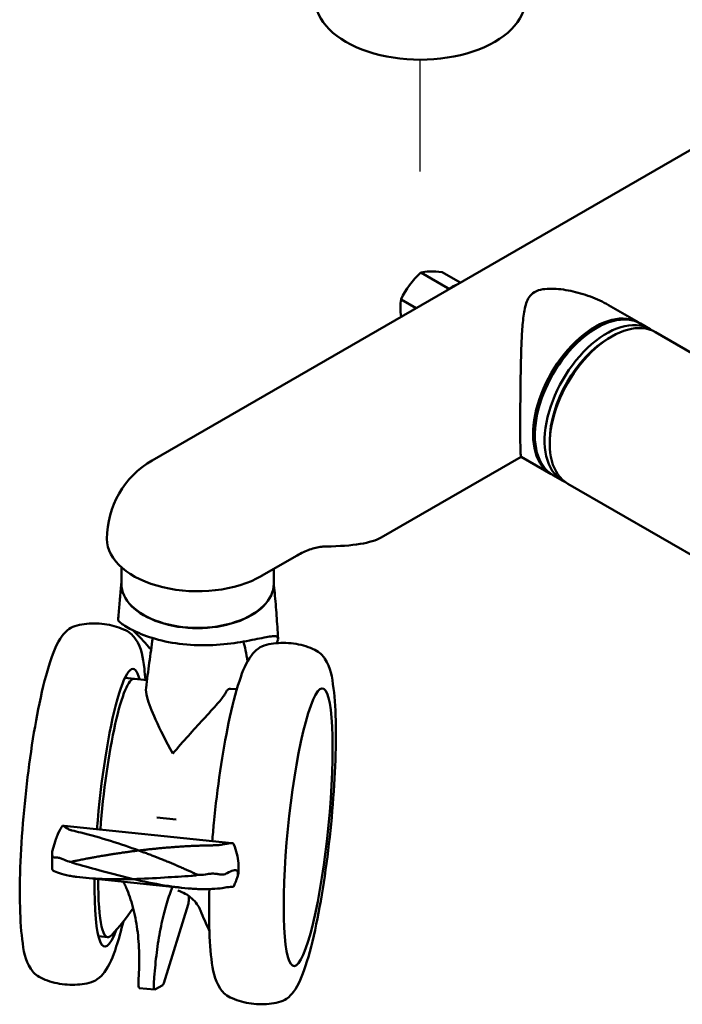
# Model space of a CAD drawing. Units: millimetres. Extents: x -1437 to 467, y -3030 to 107.
# Drawn here: x -1203 to -1020, y -2719 to -2447 of the extents above; entities that cross this region are included whole.
import ezdxf

# ---------------------------------------------------------------- set-up
doc = ezdxf.new("R2010")
doc.units = ezdxf.units.MM
doc.linetypes.add('Durchgehend', pattern=[0])
doc.layers.add('Positionsveränderungspfad (ISO)', color=7, linetype='Durchgehend', lineweight=25)
doc.layers.add('Sichtbar (ISO)', color=7, linetype='Durchgehend', lineweight=50)

# ---------------------------------------------------------------- blocks, each defined once
blk = doc.blocks.new('BEKA_0007_SINA_200_Blatt_1_ANSICHT1')
at = {"layer": 'Positionsveränderungspfad (ISO)', "ltscale": 0.657895}
blk.add_line((-748.53, -1002.56), (-748.53, -971.71), dxfattribs=at)
at = {"layer": 'Sichtbar (ISO)', "ltscale": 1.31579}
for p, q in [((-645.68, -980.21), (-822.45, -1082.27)), ((-740.89, -1034.79), (-748.4, -1030.45)), ((-737.49, -1033.21), (-742.51, -1030.32)), ((-749.63, -1040.23), (-753.79, -1037.83)), ((-696.58, -1039.43), (-688.28, -1044.22)), ((-700, -1045.79), (-699.86, -1045.71)), ((-687.78, -1044.51), (-685.1, -1046.06)), ((-696.46, -1048.48), (-695.76, -1048.07)), ((-642.06, -1070.91), (-683.68, -1046.88)), ((-716.93, -1075.12), (-716.93, -1075.28)), ((-712.83, -1076.83), (-712.83, -1077.65)), ((-720.72, -1081.27), (-759.31, -1103.55)), ((-720.73, -1081.26), (-712.43, -1086.05)), ((-711.93, -1086.34), (-709.25, -1087.89)), ((-660.43, -1116.07), (-707.83, -1088.71)), ((-792.28, -1114.13), (-782.46, -1108.46)), ((-830.95, -1112.66), (-830.95, -1116.33)), ((-788.95, -1112.66), (-788.95, -1116.33)), ((-823.89, -1142.87), (-829.97, -1142.24)), ((-827.4, -1142.51), (-829.97, -1142.24)), ((-799.12, -1145.41), (-800.9, -1145.23)), ((-821.23, -1180.76), (-815.89, -1181.31)), ((-800.52, -1187.86), (-846.75, -1183.11)), ((-850.06, -1190.12), (-849.12, -1187.08)), ((-850.09, -1190.42), (-850.09, -1194.79)), ((-798.63, -1194.97), (-798.63, -1196.07)), ((-813.48, -1200.24), (-841.6, -1197.35)), ((-798.98, -1197.24), (-798.63, -1196.12)), ((-812.39, -1203.37), (-812.39, -1202.42)), ((-819.26, -1226.47), (-812.56, -1204.75)), ((-834.73, -1213.79), (-837.3, -1213.52)), ((-821.76, -1228.23), (-819.52, -1227)), ((-821.8, -1228.24), (-826.04, -1227.81))]:
    blk.add_line(p, q, dxfattribs=at)
at = {"layer": 'Sichtbar (ISO)', "ltscale": 1.31579, "extrusion": (0, 0, -1)}
for centre, radius, start, end in [((809.95, -1103.92), 25, 360, 60), ((875.64, -1173.56), 57.74, 213.9179, 223.4652), ((755.14, -1185.96), 57.74, 333.2785, 339.2162)]:
    blk.add_arc(centre, radius, start, end, dxfattribs=at)
at = {"layer": 'Sichtbar (ISO)', "ltscale": 1.31579}
for centre, major_axis, ratio, start_param, end_param in [((-748.53, -954.97), (-29, 0), 0.57735, 0, 3.141593), ((-738.55, -1041.38), (-13.62, -12.26), 0.802492, 4.712793, 5.222237), ((-732.91, -1037.63), (-17.38, 5.82), 0.270841, 5.385253, 5.894697), ((-739.6, -1042.48), (-5, -8.66), 0.57735, 3.75669, 4.097291), ((-741, -1048.68), (10.16, -15.26), 0.531651, 3.636914, 3.989075), ((-699.86, -1065.42), (12.07, 20.91), 0.57735, 0, 3.141593), ((-700.35, -1065.14), (12.07, 20.91), 0.57735, 6.262688, 9.445275), ((-697.17, -1066.97), (12.07, 20.91), 0.57735, 6.224592, 9.483371), ((-700, -1065.34), (-11.97, -20.74), 0.57735, 3.926991, 5.497787), ((-696.46, -1067.38), (-11.57, -20.05), 0.57735, 3.926991, 5.497787), ((-696.46, -1067.38), (-11.57, -20.05), 0.57735, 3.926991, 5.497787), ((-809.95, -1103.92), (-25, 0), 0.57735, 0, 2.356194), ((-795.81, -1095.76), (38.25, -5.72), 0.221962, 5.339097, 6.011166), ((-809.95, -1116.33), (-21, 0), 0.57735, 0, 3.141593), ((-809.95, -1116.41), (-21, 0), 0.57735, 6.279818, 9.428145), ((-831.63, -1178.09), (3.94, 38.3), 0.1432, 5.908418, 8.024747), ((-831.07, -1178.15), (3.67, 35.64), 0.1432, 0, 1.754438), ((-779.45, -1183.45), (3.94, 38.3), 0.1432, 5.335252, 11.618437), ((-779.45, -1183.45), (3.94, 38.3), 0.1432, 5.335252, 11.618437), ((-803.18, -1165.18), (2.05, 19.9), 0.1432, 0.101295, 0.367261), ((-804.56, -1180.87), (3.67, 35.64), 0.1432, 0, 0.101295), ((-831.63, -1178.09), (-3.94, -38.3), 0.1432, 5.264041, 6.790908), ((-831.07, -1178.15), (-3.67, -35.64), 0.1432, 5.310623, 6.467081), ((-812.56, -1203.94), (0.102, 0.995), 0.1432, 3.764455, 5.335252), ((-821.5, -1225.26), (-0.31, -2.98), 0.1432, 5.024045, 6.382449), ((-821.42, -1225.27), (-0.33, -2.98), 0.167208, 4.934688, 5.025279), ((-819.26, -1224.02), (-0.31, -2.98), 0.1432, 0.099264, 0.622863)]:
    blk.add_ellipse(centre, major_axis=major_axis, ratio=ratio, start_param=start_param, end_param=end_param, dxfattribs=at)
at = {"layer": 'Sichtbar (ISO)', "ltscale": 1.31579, "extrusion": (0, 0, -1)}
for centre, major_axis, ratio, start_param, end_param in [((-695.76, -1067.79), (-12.07, -20.91), 0.57735, 0, 3.141593), ((-804.56, -1180.87), (5.27, 51.23), 0.1432, 0.306282, 0.557334), ((-825.74, -1224.82), (-0.31, -2.98), 0.1432, 0, 1.25914), ((-825.81, -1224.81), (0.28, 2.99), 0.119597, 4.401753, 4.492342)]:
    blk.add_ellipse(centre, major_axis=major_axis, ratio=ratio, start_param=start_param, end_param=end_param, dxfattribs=at)
at = {"layer": 'Sichtbar (ISO)', "ltscale": 1.31579}
for points, weights in [([(-741.11, -1035.3), (-741, -1035.05), (-740.89, -1034.79)], [1.01585082928, 1.0083792736, 1]), ([(-740.89, -1034.79), (-740.65, -1034.82), (-740.42, -1034.85)], [1, 1.00832892436, 1.01576100658])]:
    blk.add_rational_spline(points, weights, degree=2, dxfattribs=at)
for points, knots in [([(-720.97, -1072.96), (-720.97, -1071.61), (-720.96, -1070.11), (-720.94, -1066.91), (-720.93, -1065.22), (-720.9, -1061.78), (-720.87, -1060.03), (-720.81, -1056.61), (-720.77, -1054.94), (-720.68, -1051.54), (-720.61, -1049.73), (-720.43, -1046.25), (-720.31, -1044.59), (-719.95, -1041.53), (-719.72, -1040.15), (-719.1, -1038.3), (-718.84, -1037.73), (-718.13, -1036.68), (-717.68, -1036.21), (-717, -1035.81), (-716.31, -1035.42), (-715.56, -1035.2), (-713.99, -1034.93), (-713.18, -1034.89), (-710.64, -1034.91), (-708.87, -1035.13), (-705.23, -1035.88), (-703.39, -1036.41), (-699.84, -1037.73), (-698.14, -1038.53), (-696.58, -1039.43)], [-4.300745, -4.300745, -4.300745, -4.300745, -3.805186, -3.805186, -3.309626, -3.309626, -2.814066, -2.814066, -2.318506, -2.318506, -1.73888, -1.73888, -1.159253, -1.159253, -0.579627, -0.579627, -0.289813, -0.289813, 0, 0, 0, 0.289813, 0.289813, 0.579627, 0.579627, 1.159253, 1.159253, 1.73888, 1.73888, 2.318506, 2.318506, 2.318506, 2.318506]), ([(-720.73, -1081.26), (-720.77, -1081.23), (-720.81, -1081.07), (-720.87, -1080.41), (-720.9, -1079.9), (-720.93, -1078.52), (-720.94, -1077.63), (-720.96, -1075.53), (-720.97, -1074.3), (-720.97, -1072.96)], [10.919997, 10.919997, 10.919997, 10.919997, 11.415557, 11.415557, 11.911117, 11.911117, 12.406677, 12.406677, 12.902236, 12.902236, 12.902236, 12.902236]), ([(-782.46, -1108.46), (-781.34, -1107.82), (-780.19, -1107.27), (-777.9, -1106.47), (-776.77, -1106.2), (-775.27, -1106.02), (-774.83, -1105.99), (-774.41, -1105.99)], [15.428936, 15.428936, 15.428936, 15.428936, 15.903152, 15.903152, 16.377369, 16.377369, 16.580034, 16.580034, 16.580034, 16.580034]), ([(-830.95, -1116.06), (-831.01, -1116.64), (-831.07, -1117.23), (-831.2, -1118.53), (-831.26, -1119.24), (-831.39, -1120.66), (-831.45, -1121.37), (-831.57, -1122.79), (-831.63, -1123.5), (-831.74, -1124.92), (-831.79, -1125.64), (-831.85, -1126.35)], [1.68833889, 1.68833889, 1.68833889, 1.68833889, 1.69137117, 1.69137117, 1.69502587, 1.69502587, 1.69868057, 1.69868057, 1.70233527, 1.70233527, 1.70598996, 1.70598996, 1.70598996, 1.70598996]), ([(-787.75, -1131.34), (-787.8, -1130.29), (-787.87, -1129.24), (-788.01, -1127.15), (-788.08, -1126.1), (-788.24, -1124.02), (-788.32, -1122.97), (-788.5, -1120.89), (-788.59, -1119.85), (-788.77, -1117.89), (-788.86, -1116.97), (-788.95, -1116.06)], [4.92128036, 4.92128036, 4.92128036, 4.92128036, 4.92663634, 4.92663634, 4.93199233, 4.93199233, 4.93734832, 4.93734832, 4.94270431, 4.94270431, 4.94743787, 4.94743787, 4.94743787, 4.94743787]), ([(-829.82, -1129.13), (-830.59, -1128.78), (-831.41, -1128.45), (-833.14, -1127.91), (-834.04, -1127.69), (-835.89, -1127.37), (-836.83, -1127.27), (-838.7, -1127.21), (-839.63, -1127.24), (-841.43, -1127.42), (-842.3, -1127.57), (-843.13, -1127.76)], [0.89891622, 0.89891622, 0.89891622, 0.89891622, 0.91852323, 0.91852323, 0.93813024, 0.93813024, 0.95773725, 0.95773725, 0.97734426, 0.97734426, 0.99695128, 0.99695128, 0.99695128, 0.99695128]), ([(-788.2, -1132.68), (-787.97, -1132.24), (-787.82, -1131.88), (-787.64, -1130.94), (-788.05, -1130.71), (-789.81, -1130.77), (-791.08, -1131.02), (-794.52, -1131.73), (-796.58, -1132.16), (-801.35, -1132.88), (-803.99, -1133.16), (-809.49, -1133.32), (-812.29, -1133.2), (-817.68, -1132.5), (-820.2, -1131.94), (-824.66, -1130.56), (-826.55, -1129.77), (-829.6, -1128.22), (-830.66, -1127.5), (-831.66, -1126.68), (-831.85, -1126.45), (-831.85, -1126.35)], [-13.077944, -13.077944, -13.077944, -13.077944, -12.569972, -12.569972, -11.394665, -11.394665, -10.352298, -10.352298, -9.368878, -9.368878, -8.389348, -8.389348, -7.409152, -7.409152, -6.432871, -6.432871, -5.461578, -5.461578, -4.427969, -4.427969, -3.730992, -3.730992, -3.730992, -3.730992]), ([(-843.13, -1127.76), (-844.03, -1127.97), (-844.76, -1128.35), (-846.23, -1129.37), (-846.8, -1130.03), (-848.76, -1132.66), (-849.63, -1134.88), (-851.64, -1140.94), (-852.64, -1144.84), (-854.41, -1153.35), (-855.19, -1157.84), (-856.57, -1167.22), (-857.16, -1172.09), (-858.11, -1181.79), (-858.47, -1186.62), (-858.92, -1195.79), (-859.01, -1200.13), (-858.89, -1207.99), (-858.69, -1211.47), (-857.9, -1217.64), (-857.61, -1220.01), (-855.36, -1223.4), (-854.56, -1224.36), (-853.13, -1225.02)], [0.996951, 0.996951, 0.996951, 0.996951, 1.070043, 1.070043, 1.183183, 1.183183, 1.52392, 1.52392, 1.894094, 1.894094, 2.226513, 2.226513, 2.552731, 2.552731, 2.877819, 2.877819, 3.2047, 3.2047, 3.539562, 3.539562, 3.916921, 3.916921, 4.040509, 4.040509, 4.040509, 4.040509]), ([(-824.32, -1142.82), (-824.41, -1141.75), (-824.51, -1140.73), (-825.05, -1136.51), (-825.34, -1134.14), (-827.59, -1130.75), (-828.4, -1129.79), (-829.82, -1129.13)], [6.5710156, 6.5710156, 6.5710156, 6.5710156, 6.6811547, 6.6811547, 7.0585134, 7.0585134, 7.1821015, 7.1821015, 7.1821015, 7.1821015]), ([(-822.33, -1131.28), (-822.48, -1132.39), (-822.64, -1133.49), (-822.95, -1135.75), (-823.1, -1136.91), (-823.41, -1139.22), (-823.57, -1140.38), (-823.87, -1142.7), (-824.02, -1143.86), (-824.16, -1145.03)], [2.2599624, 2.2599624, 2.2599624, 2.2599624, 2.2845205, 2.2845205, 2.3099228, 2.3099228, 2.3353251, 2.3353251, 2.3607274, 2.3607274, 2.3607274, 2.3607274]), ([(-777.64, -1134.5), (-778.41, -1134.14), (-779.23, -1133.82), (-780.96, -1133.28), (-781.86, -1133.06), (-783.71, -1132.74), (-784.65, -1132.64), (-786.52, -1132.58), (-787.45, -1132.61), (-789.26, -1132.79), (-790.13, -1132.94), (-790.95, -1133.13)], [0.89891622, 0.89891622, 0.89891622, 0.89891622, 0.91852323, 0.91852323, 0.93813024, 0.93813024, 0.95773725, 0.95773725, 0.97734426, 0.97734426, 0.99695128, 0.99695128, 0.99695128, 0.99695128]), ([(-823.94, -1133.12), (-823.68, -1133.42), (-823.43, -1133.72), (-823.04, -1134.18), (-822.91, -1134.35), (-822.78, -1134.51)], [5.9531445, 5.9531445, 5.9531445, 5.9531445, 6.1318404, 6.1318404, 6.225149, 6.225149, 6.225149, 6.225149]), ([(-790.95, -1133.13), (-791.86, -1133.34), (-792.59, -1133.72), (-794.05, -1134.73), (-794.62, -1135.39), (-796.59, -1138.03), (-797.46, -1140.24), (-799.46, -1146.31), (-800.46, -1150.21), (-802.23, -1158.72), (-803.02, -1163.21), (-804.39, -1172.58), (-804.98, -1177.46), (-805.62, -1183.99), (-805.77, -1185.65), (-805.91, -1187.31)], [0.996951, 0.996951, 0.996951, 0.996951, 1.070043, 1.070043, 1.183183, 1.183183, 1.52392, 1.52392, 1.894094, 1.894094, 2.226513, 2.226513, 2.552731, 2.552731, 2.664863, 2.664863, 2.664863, 2.664863]), ([(-787.64, -1231.75), (-786.74, -1231.55), (-786.01, -1231.16), (-784.55, -1230.15), (-783.97, -1229.49), (-782.01, -1226.86), (-781.14, -1224.64), (-779.13, -1218.57), (-778.14, -1214.68), (-776.36, -1206.16), (-775.58, -1201.67), (-774.21, -1192.3), (-773.61, -1187.43), (-772.66, -1177.73), (-772.31, -1172.9), (-771.86, -1163.73), (-771.77, -1159.39), (-771.88, -1151.53), (-772.08, -1148.05), (-772.87, -1141.87), (-773.17, -1139.51), (-775.41, -1136.12), (-776.22, -1135.15), (-777.64, -1134.5)], [4.138544, 4.138544, 4.138544, 4.138544, 4.211636, 4.211636, 4.324775, 4.324775, 4.665512, 4.665512, 5.035687, 5.035687, 5.368106, 5.368106, 5.694323, 5.694323, 6.019411, 6.019411, 6.346292, 6.346292, 6.681155, 6.681155, 7.058513, 7.058513, 7.182102, 7.182102, 7.182102, 7.182102]), ([(-816.8, -1163.13), (-816.8, -1163.12), (-816.81, -1163.12), (-818.6, -1159.78), (-820.25, -1156.56), (-822.64, -1151.32), (-823.45, -1149.27), (-824.14, -1146.57), (-824.25, -1145.7), (-824.16, -1145.03)], [-0.002596, -0.002596, -0.002596, -0.002596, 0, 0, 1.141801, 1.141801, 2.102046, 2.102046, 2.73474, 2.73474, 2.73474, 2.73474]), ([(-802.29, -1146.51), (-802.35, -1146.62), (-802.41, -1146.74), (-802.9, -1147.53), (-803.59, -1148.37), (-805.5, -1150.56), (-806.88, -1152.06), (-809.76, -1155.2), (-811.12, -1156.69), (-813.91, -1159.81), (-815.36, -1161.46), (-816.77, -1163.12), (-816.77, -1163.13), (-816.78, -1163.13)], [8.055617, 8.055617, 8.055617, 8.055617, 8.193568, 8.193568, 8.934449, 8.934449, 9.884011, 9.884011, 10.648006, 10.648006, 11.448298, 11.448298, 11.451482, 11.451482, 11.451482, 11.451482]), ([(-847.21, -1183.06), (-847.27, -1183.16), (-847.34, -1183.25), (-847.87, -1184.07), (-848.28, -1184.86), (-848.81, -1186.14), (-848.97, -1186.61), (-849.12, -1187.08)], [4.7019645, 4.7019645, 4.7019645, 4.7019645, 4.7383444, 4.7383444, 5.0120348, 5.0120348, 5.1657289, 5.1657289, 5.1657289, 5.1657289]), ([(-846.48, -1183.41), (-846.73, -1183.22), (-846.98, -1183.1), (-847.21, -1183.06), (-847.21, -1183.06), (-847.21, -1183.06)], [-13.109419, -13.109419, -13.109419, -13.109419, -12.7579571, -12.7579571, -12.7562541, -12.7562541, -12.7562541, -12.7562541]), ([(-847.21, -1183.06), (-847.07, -1183.08), (-846.93, -1183.09), (-846.77, -1183.11), (-846.76, -1183.11), (-846.75, -1183.11)], [-1.47309571, -1.47309571, -1.47309571, -1.47309571, -1.42940522, -1.42940522, -1.42648606, -1.42648606, -1.42648606, -1.42648606]), ([(-844.63, -1184.35), (-844.73, -1184.32), (-844.82, -1184.3), (-845.12, -1184.21), (-845.31, -1184.13), (-845.77, -1183.9), (-846.01, -1183.75), (-846.31, -1183.54), (-846.4, -1183.47), (-846.48, -1183.41)], [-1.5702858, -1.5702858, -1.5702858, -1.5702858, -1.5373773, -1.5373773, -1.4513963, -1.4513963, -1.26771, -1.26771, -1.1649089, -1.1649089, -1.1649089, -1.1649089]), ([(-826.16, -1189.87), (-828.66, -1188.97), (-831.28, -1188.08), (-836.66, -1186.41), (-839.4, -1185.63), (-842.98, -1184.74), (-843.81, -1184.54), (-844.63, -1184.35)], [-3.548851, -3.548851, -3.548851, -3.548851, -2.661638, -2.661638, -1.774426, -1.774426, -1.506709, -1.506709, -1.506709, -1.506709]), ([(-804.84, -1188.44), (-805.29, -1188.44), (-805.75, -1188.45), (-806.2, -1188.46), (-806.43, -1188.46), (-806.66, -1188.47), (-806.88, -1188.47), (-807.11, -1188.48), (-807.34, -1188.48), (-807.57, -1188.49), (-807.79, -1188.49), (-808.02, -1188.5), (-808.25, -1188.5), (-808.47, -1188.51), (-808.7, -1188.52), (-808.93, -1188.53), (-809.16, -1188.53), (-809.38, -1188.54), (-809.61, -1188.55), (-809.84, -1188.56), (-810.07, -1188.57), (-810.29, -1188.57), (-810.52, -1188.58), (-810.75, -1188.59), (-810.98, -1188.6), (-811.21, -1188.61), (-811.43, -1188.62), (-811.66, -1188.63), (-811.89, -1188.65), (-812.12, -1188.66), (-812.34, -1188.67), (-812.57, -1188.68), (-812.8, -1188.69), (-813.03, -1188.7), (-813.26, -1188.72), (-813.48, -1188.73), (-813.71, -1188.74), (-813.94, -1188.76), (-814.17, -1188.77), (-814.39, -1188.78), (-814.62, -1188.8), (-814.85, -1188.81), (-815.08, -1188.83), (-815.31, -1188.84), (-815.53, -1188.86), (-815.76, -1188.88), (-815.99, -1188.89), (-816.22, -1188.91), (-816.45, -1188.92), (-816.67, -1188.94), (-816.9, -1188.96), (-817.13, -1188.98), (-817.36, -1188.99), (-817.59, -1189.01), (-817.81, -1189.03), (-818.04, -1189.05), (-818.27, -1189.07), (-818.5, -1189.09), (-818.73, -1189.1), (-818.96, -1189.12), (-819.18, -1189.14), (-819.41, -1189.16), (-819.64, -1189.18), (-819.87, -1189.2), (-820.1, -1189.23), (-820.32, -1189.25), (-820.55, -1189.27), (-820.78, -1189.29), (-821.01, -1189.31), (-821.24, -1189.33), (-821.47, -1189.36), (-821.69, -1189.38), (-821.92, -1189.4), (-822.15, -1189.42), (-822.38, -1189.45), (-822.61, -1189.47), (-822.83, -1189.5), (-823.06, -1189.52), (-823.29, -1189.55), (-823.53, -1189.57), (-823.77, -1189.6), (-823.98, -1189.62), (-824.18, -1189.64), (-824.35, -1189.66), (-824.52, -1189.68), (-824.7, -1189.7), (-824.88, -1189.72), (-825.07, -1189.74), (-825.43, -1189.79), (-825.79, -1189.83), (-826.16, -1189.87)], [0, 0, 0, 0, 0.0625, 0.0625, 0.0625, 0.09375, 0.09375, 0.09375, 0.125, 0.125, 0.125, 0.15625, 0.15625, 0.15625, 0.1875, 0.1875, 0.1875, 0.21875, 0.21875, 0.21875, 0.25, 0.25, 0.25, 0.28125, 0.28125, 0.28125, 0.3125, 0.3125, 0.3125, 0.34375, 0.34375, 0.34375, 0.375, 0.375, 0.375, 0.40625, 0.40625, 0.40625, 0.4375, 0.4375, 0.4375, 0.46875, 0.46875, 0.46875, 0.5, 0.5, 0.5, 0.53125, 0.53125, 0.53125, 0.5625, 0.5625, 0.5625, 0.59375, 0.59375, 0.59375, 0.625, 0.625, 0.625, 0.65625, 0.65625, 0.65625, 0.6875, 0.6875, 0.6875, 0.71875, 0.71875, 0.71875, 0.75, 0.75, 0.75, 0.78125, 0.78125, 0.78125, 0.8125, 0.8125, 0.8125, 0.84375, 0.84375, 0.84375, 0.875, 0.875, 0.875, 0.90625, 0.90625, 0.90625, 0.9375, 0.9375, 0.9375, 1, 1, 1, 1]), ([(-801.89, -1188), (-802.08, -1188.03), (-802.27, -1188.07), (-802.87, -1188.18), (-803.3, -1188.27), (-803.99, -1188.38), (-804.24, -1188.41), (-804.62, -1188.43), (-804.73, -1188.44), (-804.84, -1188.44)], [-2.0818078, -2.0818078, -2.0818078, -2.0818078, -1.9790067, -1.9790067, -1.7953204, -1.7953204, -1.7093394, -1.7093394, -1.6764309, -1.6764309, -1.6764309, -1.6764309]), ([(-800.14, -1187.91), (-800.14, -1187.91), (-800.14, -1187.91), (-800.7, -1187.86), (-801.29, -1187.89), (-801.89, -1188)], [-6.3183049, -6.3183049, -6.3183049, -6.3183049, -6.3166019, -6.3166019, -5.96514, -5.96514, -5.96514, -5.96514]), ([(-800.52, -1187.86), (-800.51, -1187.87), (-800.5, -1187.87), (-800.37, -1187.88), (-800.25, -1187.89), (-800.14, -1187.91)], [-1.12941197, -1.12941197, -1.12941197, -1.12941197, -1.12649281, -1.12649281, -1.08280232, -1.08280232, -1.08280232, -1.08280232]), ([(-798.64, -1195.87), (-798.64, -1195.68), (-798.63, -1195.49), (-798.63, -1195.09), (-798.63, -1194.88), (-798.64, -1194.26), (-798.65, -1193.83), (-798.75, -1192.54), (-798.88, -1191.65), (-799.31, -1189.9), (-799.6, -1189.04), (-800.03, -1188.12), (-800.08, -1188.01), (-800.14, -1187.91)], [5.5594157, 5.5594157, 5.5594157, 5.5594157, 5.6278383, 5.6278383, 5.6962609, 5.6962609, 5.8331061, 5.8331061, 6.1067965, 6.1067965, 6.3804869, 6.3804869, 6.4168669, 6.4168669, 6.4168669, 6.4168669]), ([(-850.06, -1190.12), (-850.08, -1190.18), (-850.08, -1190.29), (-850.09, -1190.66), (-850.05, -1191.01), (-849.97, -1191.43), (-849.97, -1191.45), (-849.96, -1191.47)], [3.171535, 3.171535, 3.171535, 3.171535, 3.4119823, 3.4119823, 3.9170555, 3.9170555, 3.9412088, 3.9412088, 3.9412088, 3.9412088]), ([(-849.96, -1191.47), (-849.93, -1191.61), (-849.86, -1191.69), (-849.58, -1191.79), (-849.35, -1191.8), (-849.06, -1191.77)], [0.237553, 0.237553, 0.237553, 0.237553, 0.4272257, 0.4272257, 0.6713726, 0.6713726, 0.6713726, 0.6713726]), ([(-849.06, -1191.77), (-849.04, -1191.77), (-849.03, -1191.77), (-848.78, -1191.76), (-848.45, -1191.81), (-847.76, -1192.03), (-847.43, -1192.16), (-847.09, -1192.31)], [1.6543884, 1.6543884, 1.6543884, 1.6543884, 1.6643861, 1.6643861, 1.8687273, 1.8687273, 2.0117697, 2.0117697, 2.0117697, 2.0117697]), ([(-847.09, -1192.31), (-846.58, -1192.54), (-846, -1192.75), (-845.24, -1192.95), (-845.11, -1192.98), (-844.97, -1193.01)], [0.9219434, 0.9219434, 0.9219434, 0.9219434, 1.1332512, 1.1332512, 1.177201, 1.177201, 1.177201, 1.177201]), ([(-844.97, -1193.01), (-844.63, -1192.94), (-844.3, -1192.87), (-843.95, -1192.8), (-843.78, -1192.76), (-843.6, -1192.73), (-843.44, -1192.69), (-843.28, -1192.66), (-843.13, -1192.63), (-842.93, -1192.59), (-842.73, -1192.55), (-842.48, -1192.5), (-842.24, -1192.45), (-842.01, -1192.41), (-841.79, -1192.36), (-841.56, -1192.32), (-841.34, -1192.28), (-841.11, -1192.23), (-840.88, -1192.19), (-840.64, -1192.14), (-840.4, -1192.1), (-840.2, -1192.06), (-840, -1192.02), (-839.85, -1191.99), (-839.68, -1191.96), (-839.52, -1191.93), (-839.35, -1191.9), (-839.17, -1191.87), (-839, -1191.84), (-838.82, -1191.8), (-838.66, -1191.78), (-838.5, -1191.75), (-838.34, -1191.72), (-838.15, -1191.68), (-837.95, -1191.65), (-837.7, -1191.6), (-837.46, -1191.56), (-837.23, -1191.52), (-837, -1191.48), (-836.78, -1191.44), (-836.55, -1191.4), (-836.33, -1191.37), (-836.09, -1191.33), (-835.86, -1191.29), (-835.61, -1191.24), (-835.41, -1191.21), (-835.21, -1191.18), (-835.06, -1191.15), (-834.9, -1191.13), (-834.73, -1191.1), (-834.56, -1191.07), (-834.38, -1191.04), (-834.21, -1191.01), (-834.03, -1190.99), (-833.87, -1190.96), (-833.71, -1190.93), (-833.56, -1190.91), (-833.36, -1190.88), (-833.16, -1190.85), (-832.91, -1190.81), (-832.67, -1190.77), (-832.44, -1190.74), (-832.21, -1190.7), (-831.99, -1190.67), (-831.76, -1190.64), (-831.54, -1190.6), (-831.3, -1190.57), (-831.07, -1190.53), (-830.82, -1190.5), (-830.62, -1190.47), (-830.42, -1190.44), (-830.27, -1190.42), (-830.11, -1190.4), (-829.94, -1190.37), (-829.77, -1190.35), (-829.59, -1190.32), (-829.42, -1190.3), (-829.24, -1190.28), (-829.08, -1190.25), (-828.91, -1190.23), (-828.75, -1190.21), (-828.56, -1190.18), (-828.38, -1190.16), (-828.17, -1190.13), (-827.96, -1190.1), (-827.76, -1190.08), (-827.56, -1190.05), (-827.36, -1190.03), (-826.96, -1189.97), (-826.55, -1189.92), (-826.16, -1189.87)], [0, 0, 0, 0, 0.0625, 0.0625, 0.0625, 0.09375, 0.09375, 0.09375, 0.125, 0.125, 0.125, 0.15625, 0.15625, 0.15625, 0.1875, 0.1875, 0.1875, 0.21875, 0.21875, 0.21875, 0.25, 0.25, 0.25, 0.28125, 0.28125, 0.28125, 0.3125, 0.3125, 0.3125, 0.34375, 0.34375, 0.34375, 0.375, 0.375, 0.375, 0.40625, 0.40625, 0.40625, 0.4375, 0.4375, 0.4375, 0.46875, 0.46875, 0.46875, 0.5, 0.5, 0.5, 0.53125, 0.53125, 0.53125, 0.5625, 0.5625, 0.5625, 0.59375, 0.59375, 0.59375, 0.625, 0.625, 0.625, 0.65625, 0.65625, 0.65625, 0.6875, 0.6875, 0.6875, 0.71875, 0.71875, 0.71875, 0.75, 0.75, 0.75, 0.78125, 0.78125, 0.78125, 0.8125, 0.8125, 0.8125, 0.84375, 0.84375, 0.84375, 0.875, 0.875, 0.875, 0.90625, 0.90625, 0.90625, 0.9375, 0.9375, 0.9375, 1, 1, 1, 1]), ([(-826.16, -1189.87), (-825.85, -1189.99), (-825.55, -1190.09), (-825.25, -1190.21), (-825.09, -1190.26), (-824.94, -1190.32), (-824.79, -1190.38), (-824.65, -1190.43), (-824.51, -1190.48), (-824.34, -1190.55), (-824.16, -1190.61), (-823.95, -1190.69), (-823.74, -1190.77), (-823.54, -1190.85), (-823.34, -1190.92), (-823.15, -1190.99), (-822.96, -1191.07), (-822.76, -1191.14), (-822.56, -1191.22), (-822.35, -1191.3), (-822.14, -1191.38), (-821.97, -1191.45), (-821.79, -1191.52), (-821.66, -1191.57), (-821.52, -1191.63), (-821.38, -1191.68), (-821.23, -1191.74), (-821.08, -1191.8), (-820.92, -1191.86), (-820.77, -1191.92), (-820.63, -1191.98), (-820.49, -1192.03), (-820.36, -1192.09), (-820.19, -1192.15), (-820.01, -1192.22), (-819.8, -1192.31), (-819.59, -1192.39), (-819.39, -1192.48), (-819.2, -1192.56), (-819, -1192.63), (-818.81, -1192.71), (-818.61, -1192.79), (-818.41, -1192.88), (-818.21, -1192.96), (-817.99, -1193.05), (-817.82, -1193.12), (-817.64, -1193.19), (-817.51, -1193.25), (-817.37, -1193.31), (-817.23, -1193.37), (-817.08, -1193.43), (-816.93, -1193.49), (-816.78, -1193.56), (-816.62, -1193.62), (-816.48, -1193.68), (-816.34, -1193.74), (-816.21, -1193.8), (-816.04, -1193.87), (-815.87, -1193.94), (-815.65, -1194.04), (-815.45, -1194.12), (-815.24, -1194.21), (-815.05, -1194.3), (-814.85, -1194.38), (-814.66, -1194.46), (-814.47, -1194.55), (-814.26, -1194.64), (-814.06, -1194.73), (-813.84, -1194.82), (-813.67, -1194.9), (-813.5, -1194.97), (-813.37, -1195.03), (-813.22, -1195.09), (-813.08, -1195.16), (-812.93, -1195.22), (-812.78, -1195.29), (-812.63, -1195.36), (-812.48, -1195.42), (-812.34, -1195.49), (-812.19, -1195.55), (-812.05, -1195.62), (-811.89, -1195.69), (-811.73, -1195.76), (-811.55, -1195.84), (-811.38, -1195.92), (-811.21, -1196), (-811.04, -1196.07), (-810.87, -1196.15), (-810.53, -1196.31), (-810.19, -1196.46), (-809.85, -1196.62)], [0, 0, 0, 0, 0.0625, 0.0625, 0.0625, 0.09375, 0.09375, 0.09375, 0.125, 0.125, 0.125, 0.15625, 0.15625, 0.15625, 0.1875, 0.1875, 0.1875, 0.21875, 0.21875, 0.21875, 0.25, 0.25, 0.25, 0.28125, 0.28125, 0.28125, 0.3125, 0.3125, 0.3125, 0.34375, 0.34375, 0.34375, 0.375, 0.375, 0.375, 0.40625, 0.40625, 0.40625, 0.4375, 0.4375, 0.4375, 0.46875, 0.46875, 0.46875, 0.5, 0.5, 0.5, 0.53125, 0.53125, 0.53125, 0.5625, 0.5625, 0.5625, 0.59375, 0.59375, 0.59375, 0.625, 0.625, 0.625, 0.65625, 0.65625, 0.65625, 0.6875, 0.6875, 0.6875, 0.71875, 0.71875, 0.71875, 0.75, 0.75, 0.75, 0.78125, 0.78125, 0.78125, 0.8125, 0.8125, 0.8125, 0.84375, 0.84375, 0.84375, 0.875, 0.875, 0.875, 0.90625, 0.90625, 0.90625, 0.9375, 0.9375, 0.9375, 1, 1, 1, 1]), ([(-850.09, -1194.79), (-850.09, -1194.8), (-850.08, -1194.81), (-850.07, -1194.91), (-850.04, -1195.05), (-849.96, -1195.22)], [29.3000073, 29.3000073, 29.3000073, 29.3000073, 29.3682885, 29.3682885, 29.8406044, 29.8406044, 29.8406044, 29.8406044]), ([(-843.29, -1193.61), (-843.65, -1193.51), (-844.01, -1193.39), (-844.56, -1193.18), (-844.74, -1193.11), (-844.93, -1193.03)], [1.1294759, 1.1294759, 1.1294759, 1.1294759, 1.2396339, 1.2396339, 1.2990388, 1.2990388, 1.2990388, 1.2990388]), ([(-827.72, -1197.74), (-830.42, -1197.11), (-833.36, -1196.35), (-838.68, -1194.9), (-841.06, -1194.23), (-843.29, -1193.61)], [-2.771436, -2.771436, -2.771436, -2.771436, -1.938942, -1.938942, -1.251357, -1.251357, -1.251357, -1.251357]), ([(-849.96, -1195.22), (-849.94, -1195.29), (-849.86, -1195.37), (-849.44, -1195.66), (-848.84, -1195.91), (-847.34, -1196.38), (-846.4, -1196.62), (-844.86, -1196.91), (-844.38, -1196.99), (-843.9, -1197.07)], [-1.360128, -1.360128, -1.360128, -1.360128, -1.179588, -1.179588, -0.745981, -0.745981, -0.372991, -0.372991, -0.220763, -0.220763, -0.220763, -0.220763]), ([(-843.29, -1197.15), (-841.06, -1197.43), (-838.68, -1197.62), (-833.36, -1197.83), (-830.42, -1197.82), (-827.72, -1197.74)], [-1.520079, -1.520079, -1.520079, -1.520079, -0.832494, -0.832494, 0, 0, 0, 0]), ([(-811.7, -1196.86), (-814.05, -1197.01), (-816.55, -1197.18), (-822.04, -1197.52), (-825.02, -1197.67), (-827.72, -1197.74)], [-1.520079, -1.520079, -1.520079, -1.520079, -0.832494, -0.832494, 0, 0, 0, 0]), ([(-827.72, -1197.74), (-825.02, -1198.37), (-822.04, -1199), (-816.55, -1199.9), (-814.05, -1200.21), (-811.7, -1200.4)], [-2.771436, -2.771436, -2.771436, -2.771436, -1.938942, -1.938942, -1.251357, -1.251357, -1.251357, -1.251357]), ([(-809.9, -1196.63), (-810.11, -1196.67), (-810.32, -1196.7), (-810.92, -1196.79), (-811.31, -1196.84), (-811.7, -1196.86)], [0.6481894, 0.6481894, 0.6481894, 0.6481894, 0.7075942, 0.7075942, 0.8177522, 0.8177522, 0.8177522, 0.8177522]), ([(-809.85, -1196.62), (-809.7, -1196.62), (-809.54, -1196.62), (-808.67, -1196.59), (-807.96, -1196.52), (-807.3, -1196.4)], [1.8443289, 1.8443289, 1.8443289, 1.8443289, 1.8882787, 1.8882787, 2.0995865, 2.0995865, 2.0995865, 2.0995865]), ([(-807.3, -1196.4), (-806.85, -1196.33), (-806.42, -1196.28), (-805.44, -1196.24), (-804.94, -1196.27), (-804.51, -1196.35), (-804.49, -1196.35), (-804.47, -1196.36)], [2.0043824, 2.0043824, 2.0043824, 2.0043824, 2.1474247, 2.1474247, 2.3517659, 2.3517659, 2.3617637, 2.3617637, 2.3617637, 2.3617637]), ([(-804.47, -1196.36), (-803.98, -1196.46), (-803.53, -1196.53), (-802.84, -1196.53), (-802.57, -1196.49), (-802.35, -1196.37)], [2.5818724, 2.5818724, 2.5818724, 2.5818724, 2.8260192, 2.8260192, 3.0156919, 3.0156919, 3.0156919, 3.0156919]), ([(-802.35, -1196.37), (-802.31, -1196.35), (-802.28, -1196.34), (-801.6, -1195.99), (-801.02, -1195.7), (-800.24, -1195.41), (-799.97, -1195.32), (-799.48, -1195.26), (-799.25, -1195.28), (-799, -1195.52), (-798.93, -1195.63), (-798.84, -1195.94), (-798.81, -1196.16), (-798.81, -1196.43)], [1.49151, 1.49151, 1.49151, 1.49151, 1.515441, 1.515441, 2.020588, 2.020588, 2.270227, 2.270227, 2.519866, 2.519866, 2.618226, 2.618226, 2.716587, 2.716587, 2.716587, 2.716587]), ([(-798.81, -1196.43), (-798.81, -1196.46), (-798.81, -1196.51), (-798.82, -1196.59), (-798.83, -1196.64), (-798.85, -1196.77), (-798.88, -1196.87), (-798.98, -1197.26), (-799.08, -1197.56), (-799.29, -1198.13), (-799.4, -1198.41), (-799.67, -1199.07), (-799.85, -1199.47), (-800.04, -1199.87)], [2.1712179, 2.1712179, 2.1712179, 2.1712179, 2.1848122, 2.1848122, 2.1984065, 2.1984065, 2.2255951, 2.2255951, 2.3261862, 2.3261862, 2.4267772, 2.4267772, 2.5926534, 2.5926534, 2.5926534, 2.5926534]), ([(-798.63, -1196.12), (-798.63, -1196.11), (-798.63, -1196.1), (-798.63, -1196.07), (-798.63, -1196.05), (-798.63, -1196.01), (-798.63, -1195.99), (-798.63, -1195.95), (-798.64, -1195.92), (-798.64, -1195.87)], [-0.09426433, -0.09426433, -0.09426433, -0.09426433, -0.0691864, -0.0691864, -0.0345932, -0.0345932, -0.0172966, -0.0172966, 0, 0, 0, 0]), ([(-826.22, -1225.43), (-826.22, -1225.35), (-826.21, -1225.28), (-826.06, -1222.96), (-826, -1220.67), (-826.11, -1216.12), (-826.28, -1213.86), (-826.87, -1209.52), (-827.28, -1207.44), (-828.32, -1203.56), (-828.95, -1201.76), (-829.72, -1199.95), (-829.8, -1199.75), (-829.89, -1199.56)], [17.001769, 17.001769, 17.001769, 17.001769, 17.026117, 17.026117, 17.714347, 17.714347, 18.402578, 18.402578, 19.090808, 19.090808, 19.779038, 19.779038, 19.862138, 19.862138, 19.862138, 19.862138]), ([(-811.05, -1200.45), (-810.52, -1200.48), (-809.99, -1200.5), (-808.2, -1200.54), (-807.01, -1200.53), (-804.89, -1200.43), (-803.88, -1200.34), (-802.83, -1200.2), (-802.56, -1200.16), (-802.35, -1200.12)], [-6.348187, -6.348187, -6.348187, -6.348187, -6.195959, -6.195959, -5.822969, -5.822969, -5.389363, -5.389363, -5.208822, -5.208822, -5.208822, -5.208822]), ([(-806.67, -1200.51), (-806.78, -1203.65), (-806.81, -1206.63), (-806.72, -1213.36), (-806.51, -1216.84), (-805.72, -1223.01), (-805.43, -1225.38), (-803.19, -1228.76), (-802.38, -1229.73), (-800.96, -1230.39)], [2.973003, 2.973003, 2.973003, 2.973003, 3.2047, 3.2047, 3.539562, 3.539562, 3.916921, 3.916921, 4.040509, 4.040509, 4.040509, 4.040509]), ([(-802.35, -1200.12), (-801.66, -1199.99), (-801.03, -1199.91), (-800.31, -1199.88), (-800.17, -1199.87), (-800.04, -1199.87)], [-2.8205619, -2.8205619, -2.8205619, -2.8205619, -2.2591437, -2.2591437, -2.1266085, -2.1266085, -2.1266085, -2.1266085]), ([(-817.24, -1200.86), (-817.3, -1201.03), (-817.37, -1201.21), (-817.99, -1202.88), (-818.52, -1204.56), (-819.5, -1208.23), (-819.95, -1210.23), (-820.72, -1214.42), (-821.05, -1216.63), (-821.59, -1221.12), (-821.8, -1223.4), (-821.97, -1225.71), (-821.97, -1225.79), (-821.98, -1225.87)], [2.996274, 2.996274, 2.996274, 2.996274, 3.078723, 3.078723, 3.767007, 3.767007, 4.455292, 4.455292, 5.143576, 5.143576, 5.83186, 5.83186, 5.856642, 5.856642, 5.856642, 5.856642]), ([(-809.12, -1206.44), (-809.2, -1206.24), (-809.33, -1205.91), (-809.89, -1204.96), (-810.24, -1204.42), (-811.41, -1203.17), (-812.21, -1202.44), (-813.94, -1201.47), (-814.63, -1201.16), (-815.38, -1200.92)], [3.8116414, 3.8116414, 3.8116414, 3.8116414, 3.8976723, 3.8976723, 3.9642651, 3.9642651, 4.0272042, 4.0272042, 4.0599716, 4.0599716, 4.0599716, 4.0599716]), ([(-839.82, -1226.39), (-838.92, -1226.18), (-838.19, -1225.8), (-836.72, -1224.78), (-836.15, -1224.12), (-834.19, -1221.49), (-833.32, -1219.27), (-831.69, -1214.35), (-831.04, -1212.04), (-830.42, -1209.46)], [4.1385439, 4.1385439, 4.1385439, 4.1385439, 4.2116357, 4.2116357, 4.3247752, 4.3247752, 4.6655123, 4.6655123, 4.9017043, 4.9017043, 4.9017043, 4.9017043]), ([(-853.13, -1225.02), (-852.36, -1225.37), (-851.54, -1225.7), (-849.81, -1226.24), (-848.91, -1226.46), (-847.06, -1226.78), (-846.12, -1226.88), (-844.25, -1226.94), (-843.32, -1226.91), (-841.52, -1226.73), (-840.65, -1226.58), (-839.82, -1226.39)], [4.04050887, 4.04050887, 4.04050887, 4.04050887, 4.06011588, 4.06011588, 4.07972289, 4.07972289, 4.09932991, 4.09932991, 4.11893692, 4.11893692, 4.13854393, 4.13854393, 4.13854393, 4.13854393]), ([(-800.96, -1230.39), (-800.19, -1230.74), (-799.36, -1231.06), (-797.64, -1231.61), (-796.73, -1231.83), (-794.89, -1232.15), (-793.94, -1232.24), (-792.07, -1232.31), (-791.14, -1232.27), (-789.34, -1232.09), (-788.47, -1231.95), (-787.64, -1231.75)], [4.04050887, 4.04050887, 4.04050887, 4.04050887, 4.06011588, 4.06011588, 4.07972289, 4.07972289, 4.09932991, 4.09932991, 4.11893692, 4.11893692, 4.13854393, 4.13854393, 4.13854393, 4.13854393])]:
    blk.add_open_spline(points, degree=3, knots=knots, dxfattribs=at)
for points in [[(-830.91, -1111.79), (-830.94, -1112.08), (-830.95, -1112.37), (-830.95, -1112.66)], [(-788.95, -1112.66), (-788.95, -1112.51), (-788.96, -1112.36), (-788.97, -1112.22)], [(-827.85, -1129.11), (-826.64, -1130.2), (-825.29, -1131.57), (-823.94, -1133.12)], [(-844.93, -1193.03), (-844.94, -1193.02), (-844.96, -1193.01), (-844.97, -1193.01)], [(-843.9, -1197.07), (-843.69, -1197.1), (-843.49, -1197.13), (-843.29, -1197.15)], [(-809.85, -1196.62), (-809.87, -1196.62), (-809.88, -1196.63), (-809.9, -1196.63)], [(-829.89, -1199.56), (-830.06, -1199.18), (-830.24, -1198.82), (-830.43, -1198.5)], [(-816.85, -1199.89), (-816.97, -1200.18), (-817.1, -1200.51), (-817.24, -1200.86)], [(-811.7, -1200.4), (-811.48, -1200.42), (-811.26, -1200.43), (-811.05, -1200.45)]]:
    blk.add_open_spline(points, degree=3, dxfattribs=at)

msp = doc.modelspace()

# ---------------------------------------------------------------- block references
msp.add_blockref('BEKA_0007_SINA_200_Blatt_1_ANSICHT1', (-343.92, -1486.36))

doc.saveas('drawing.dxf')
